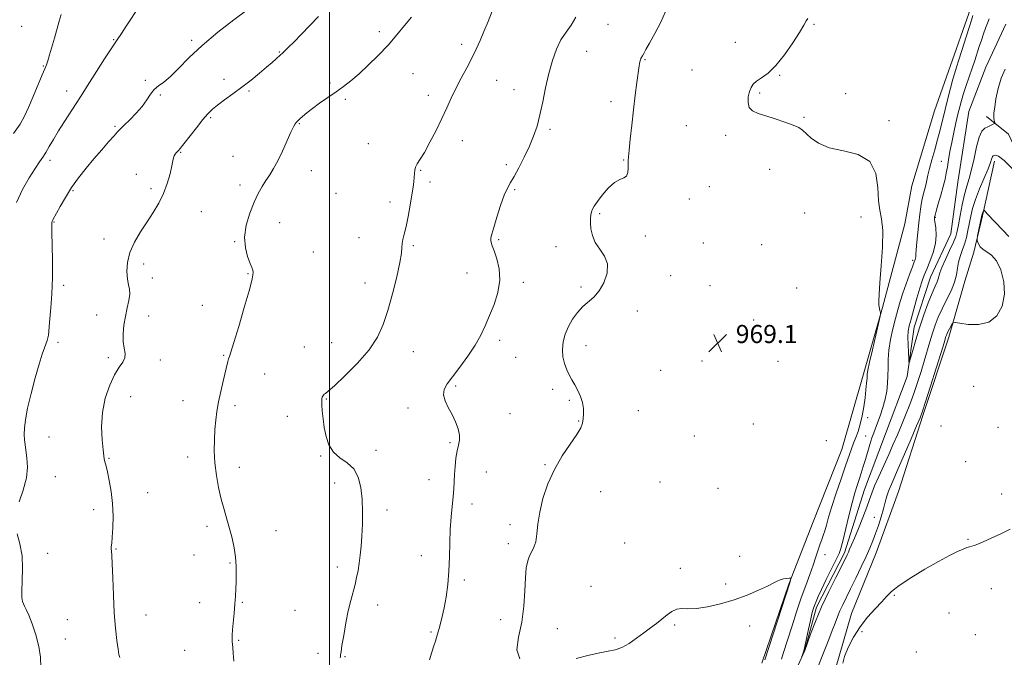
# Model space of a CAD drawing. Extents: x 2059800 to 2062700, y 344800 to 347700.
# Drawn here: x 2060363 to 2060798, y 346167 to 346449 of the extents above; entities that cross this region are included whole.
import ezdxf

# ---------------------------------------------------------------- set-up
doc = ezdxf.new("R2010")
doc.units = 0
doc.header["$MEASUREMENT"] = 0
doc.linetypes.add('rvrstm', pattern=[117.1, 50, -3.9, 0.5, -3.9, 0.5, -3.9, 0.5, -3.9, 50])
for name, color, linetype, lineweight in [('32000', 7, 'Continuous', 0), ('DTM HARD BREAKLINE', 7, 'Continuous', 0), ('DTM SPOT ELEVATION', 2, 'Continuous', 13), ('INDEX CONTOUR', 41, 'Continuous', 13), ('INTERMEDIATE CONTOUR', 44, 'Continuous', 0), ('SPOT ELEVATION', 7, 'Continuous', 0), ('STREAM - RIVER SINGLE LINE', 142, 'rvrstm', 0)]:
    doc.layers.add(name, color=color, linetype=linetype, lineweight=lineweight)
doc.styles.add('Style-ITALICS', font='ITALICS.shx')

# ---------------------------------------------------------------- blocks, each defined once
blk = doc.blocks.new('SPOT')
at = {"layer": 'SPOT ELEVATION'}
for p, q in [((-3.91, -3.91), (3.82, 3.81)), ((-1.65, 3.77), (1.72, -3.93))]:
    blk.add_line(p, q, dxfattribs=at)

msp = doc.modelspace()

# ---------------------------------------------------------------- linework, layer by layer
at = {"layer": '32000', "flags": 128}
msp.add_lwpolyline([(2060500, 345000), (2060500, 347500)], dxfattribs=at)
at = {"layer": 'DTM HARD BREAKLINE'}
for points in [[(2060691.1, 346164.53, 970.24), (2060702.96, 346199.34, 970.07), (2060713.77, 346226.94, 969.38), (2060726.47, 346258.96, 969.05), (2060735.85, 346291.85, 968.4), (2060744.42, 346321.78, 967.96), (2060754.21, 346358.75, 967.84), (2060757.33, 346375.45, 967.54), (2060767.3, 346408.59, 967.46), (2060774.41, 346428.71, 966.84), (2060782.49, 346451.64, 966.61), (2060785.96, 346472.05, 965.37), (2060786.38, 346482.19, 965.37), (2060794.45, 346502.47, 966.42), (2060807.43, 346526.3, 966.02)], [(2061148.69, 346271.07, 991.03), (2061119.13, 346274.07, 985.22), (2061088.07, 346274.28, 981.6), (2061053.7, 346273.77, 978.31), (2061018.42, 346276.82, 975.2), (2060991.07, 346276.01, 973.26), (2060961.1, 346277.45, 972), (2060928.46, 346279.03, 970.44), (2060904.68, 346283.17, 969.52), (2060879.73, 346293.15, 968.57), (2060855.16, 346306.94, 967.81), (2060835.79, 346325.61, 967.75), (2060825.85, 346342.55, 966.83), (2060812.98, 346370.57, 966.03), (2060800.02, 346398.4, 965.11), (2060790.34, 346406.17, 963.3)], [(2060793.84, 346386.37, 966.37), (2060788.62, 346362.29, 968.19), (2060784.74, 346346.16, 967.9), (2060780.81, 346333.29, 966.8), (2060773.75, 346308.57, 968.44), (2060762.23, 346274.02, 968.23), (2060751.47, 346240.37, 969.32), (2060741.64, 346213.27, 968.84), (2060730.71, 346186.38, 969.27), (2060723.6, 346161.96, 969.88), (2060713.28, 346144.6, 969.67), (2060708.02, 346121.37, 970.38), (2060699.54, 346095.28, 970.66), (2060687.97, 346063.23, 971.42), (2060677.52, 346027.58, 971.58), (2060665.59, 345989.1, 972.22), (2060659.63, 345963.6, 972.54), (2060646.92, 345943.59, 972.58), (2060638.47, 345906.63, 972.97), (2060630.03, 345880.64, 972.96), (2060617.11, 345859.77, 973.18), (2060608.43, 345842.07, 972.9), (2060604.95, 345827.08, 972.17)]]:
    msp.add_polyline3d(points, dxfattribs=at)
at = {"layer": 'DTM SPOT ELEVATION'}
for p in [(2060364.03, 346445.96, 985.6), (2060623.1, 346446.84, 971.3), (2060714.1, 346446.93, 967.9), (2060522.07, 346443.63, 976.4), (2060404.71, 346440.15, 982.1), (2060439.15, 346439.81, 980.3), (2060558.39, 346438.09, 974.4), (2060679.34, 346438.93, 968.7), (2060477.93, 346434.72, 978.1), (2060613.66, 346435, 971.1), (2060373.63, 346428.43, 984.1), (2060639.42, 346431.33, 969.9), (2060536.87, 346425.05, 975.1), (2060660.24, 346426.75, 969.1), (2060698.97, 346424.31, 967.9), (2060418.68, 346422.13, 980.1), (2060453.44, 346422.57, 978.5), (2060500.21, 346421.01, 976.2), (2060573.95, 346422.15, 973.2), (2060383.9, 346417.36, 982.6), (2060425.23, 346415.66, 979.9), (2060464.53, 346417.36, 977.8), (2060543.66, 346415.5, 974.5), (2060581.55, 346417.96, 972.8), (2060690.05, 346416.52, 967.8), (2060728.1, 346416.27, 967.4), (2060507.04, 346413.76, 975.8), (2060624.39, 346412.65, 970.5), (2060405.22, 346401.79, 980.2), (2060447.47, 346405.66, 977.8), (2060486.68, 346403.02, 975.9), (2060657.66, 346402.06, 968.8), (2060709.69, 346405.75, 967.9), (2060747.27, 346404.26, 967.9), (2060597.39, 346400.53, 971.7), (2060675.05, 346397.8, 968.3), (2060517.18, 346394.19, 974.7), (2060558.78, 346395.51, 973.4), (2060434.32, 346390.37, 977.9), (2060376.6, 346386.8, 981.6), (2060457.38, 346388.48, 976.9), (2060578.2, 346384.81, 972.4), (2060630.04, 346386.92, 970.1), (2060770.36, 346386.34, 964.8), (2060414.67, 346380.61, 978.5), (2060491.99, 346382.15, 975.3), (2060540.36, 346382.36, 973.9), (2060694.56, 346382.81, 968.5), (2060460.53, 346375.94, 976.4), (2060544.48, 346377.19, 973.7), (2060386.7, 346373.42, 979.8), (2060421.18, 346374.29, 978.3), (2060502.95, 346372.18, 975.1), (2060581.79, 346373.81, 971.8), (2060667.87, 346375.18, 968.4), (2060526.75, 346368.41, 974.4), (2060659.09, 346369.68, 968.4), (2060443.41, 346364.13, 977.2), (2060619.36, 346363.15, 969.8), (2060709.93, 346363.56, 968.6), (2060378.29, 346359.55, 979.9), (2060477.95, 346359.15, 975.3), (2060734.88, 346361.71, 968.2), (2060767.67, 346361.63, 963.9), (2060400.41, 346352.02, 978.5), (2060458.11, 346350.86, 976.1), (2060513.08, 346352.64, 974.7), (2060574.85, 346351.64, 971.8), (2060639.56, 346353.35, 969.7), (2060665.24, 346350.21, 968.5), (2060691.02, 346349.52, 968.9), (2060492.95, 346346.19, 974.9), (2060537.05, 346349.01, 973.8), (2060600.11, 346348.66, 970.7), (2060417.93, 346340.93, 977.6), (2060757.7, 346342.6, 966.3), (2060463.99, 346336.7, 976.1), (2060560.76, 346336.89, 972.8), (2060421.7, 346334.68, 977.6), (2060515.7, 346332.5, 974.7), (2060585.67, 346332.83, 971.6), (2060650.71, 346335.71, 968.5), (2060382.59, 346331.51, 979.6), (2060611.18, 346330.77, 970.3), (2060668.13, 346331.3, 969.2), (2060706.41, 346330.26, 968.8), (2060443.8, 346322.68, 976.6), (2060636.1, 346320.18, 969.4), (2060397.15, 346318.34, 978.7), (2060420.08, 346317.88, 977.4), (2060687.47, 346316.23, 968.9), (2060380.13, 346306.36, 979.6), (2060501.06, 346306.15, 974.9), (2060575.15, 346307.25, 971.6), (2060488.89, 346304.29, 974.9), (2060537.09, 346302.12, 973.2), (2060613.44, 346304.9, 969.3), (2060402.35, 346299.53, 978.3), (2060425.34, 346298.45, 977.5), (2060453.26, 346300.62, 976.1), (2060582.31, 346299.7, 971.2), (2060664.67, 346298.09, 969.2), (2060698.15, 346297.84, 968.9), (2060646.34, 346293.89, 969.5), (2060471.4, 346292.34, 975.3), (2060555.74, 346287.01, 971.8), (2060598.57, 346285.54, 970.5), (2060784.7, 346286.87, 968.8), (2060412.2, 346282.33, 977.3), (2060435.25, 346280.58, 976.6), (2060498.64, 346281.29, 973.9), (2060606.02, 346280.6, 970.3), (2060458.27, 346278.28, 975.7), (2060534.65, 346277.34, 972.4), (2060636.46, 346276.16, 968.9), (2060481.33, 346273.56, 974.7), (2060579.77, 346274.71, 971.2), (2060610.06, 346271.52, 970.1), (2060737.88, 346272.97, 967.6), (2060687.37, 346270.14, 969.1), (2060770.24, 346269.33, 969.5), (2060795.4, 346268.68, 969.2), (2060376.03, 346264.49, 979.1), (2060661.21, 346264.89, 969.4), (2060719.59, 346262.86, 969.4), (2060737.01, 346264.86, 966.8), (2060520.55, 346258.49, 973.5), (2060553.23, 346261.92, 972.2), (2060402.55, 346254.96, 977.9), (2060437.33, 346255.62, 976.4), (2060496.19, 346256.12, 974.1), (2060460.17, 346250.99, 975.6), (2060595.2, 346252.21, 970.1), (2060781.07, 346253.55, 969.3), (2060378.83, 346246.9, 979.1), (2060543.96, 346245.55, 972.7), (2060569.33, 346249.01, 971.1), (2060502.37, 346244.14, 974.6), (2060646.14, 346244.61, 969.6), (2060671.74, 346241.75, 969.4), (2060419.63, 346239.87, 977.2), (2060619.89, 346240.22, 969.3), (2060797.05, 346239.25, 969.6), (2060395.79, 346232.36, 978.5), (2060525.42, 346232.12, 973.5), (2060563.04, 346234.77, 971.5), (2060740.81, 346228.99, 967.1), (2060445.96, 346224.89, 976.3), (2060579.83, 346225.69, 970.3), (2060476.38, 346223.02, 975.4), (2060782.18, 346219.19, 969.9), (2060405.63, 346214.93, 977.9), (2060578.98, 346217.25, 970.2), (2060630.43, 346217.53, 969.5), (2060375.55, 346213.04, 979.2), (2060440.18, 346212.33, 976.6), (2060540.65, 346212, 972.6), (2060681.21, 346211.68, 969.7), (2060718.99, 346212.43, 967.1), (2060456.1, 346208.79, 976.1), (2060503.45, 346206.94, 974.5), (2060655.11, 346206.41, 969.8), (2060559.66, 346201.25, 971.7), (2060615.62, 346198.46, 969.4), (2060675.04, 346199.44, 969.8), (2060792.53, 346197.42, 970.6), (2060749.57, 346194.47, 970.2), (2060442.7, 346191.18, 976.5), (2060461.52, 346191.42, 975.9), (2060521.25, 346190.22, 973.4), (2060418.94, 346185.74, 977.1), (2060484.81, 346187.86, 975.1), (2060773.78, 346186.62, 970.8), (2060384.14, 346183.65, 979.3), (2060575.61, 346183.73, 970.3), (2060600.73, 346179.71, 969.6), (2060652.51, 346181.38, 970.1), (2060685.65, 346180.93, 970.3), (2060544.82, 346178.25, 972.2), (2060626.12, 346175.57, 969.9), (2060735.35, 346178.33, 970.4), (2060785.38, 346176.99, 970.9), (2060383.32, 346175.11, 979.6), (2060459.87, 346174.6, 975.9), (2060436.06, 346170.19, 976.7), (2060494.93, 346168.74, 974.5), (2060506.84, 346167.39, 973.9), (2060759.37, 346169.36, 970.3)]:
    msp.add_point(p, dxfattribs=at)
at = {"layer": 'INDEX CONTOUR'}
for points in [[(2060362.942, 346235.857, 980), (2060364.727, 346240.992, 980), (2060366.083, 346246.351, 980), (2060366.549, 346251.176, 980), (2060366.35, 346255.267, 980), (2060365.8831, 346258.565, 980), (2060365.483, 346261.099, 980), (2060365.229, 346263.256, 980), (2060365.136, 346265.512, 980), (2060365.246, 346268.3259, 980), (2060365.699, 346272.084, 980), (2060366.658, 346277.151, 980), (2060368.199, 346283.629, 980), (2060370.029, 346290.545, 980), (2060371.764, 346296.659, 980), (2060373.103, 346301.028, 980), (2060374.065, 346303.888, 980), (2060375.2501, 346307.157, 980), (2060375.601, 346308.333, 980), (2060375.834, 346309.531, 980), (2060375.989, 346311.026, 980), (2060376.149, 346313.243, 980), (2060376.413, 346316.644, 980), (2060376.832, 346321.552, 980), (2060377.281, 346327.731, 980), (2060377.591, 346334.805, 980), (2060377.643, 346342.288, 980), (2060377.529, 346349.261, 980), (2060377.391, 346354.697, 980), (2060377.345, 346357.88, 980), (2060377.398, 346359.343, 980), (2060377.529, 346359.932, 980), (2060377.758, 346360.4319, 980), (2060380.999, 346366.352, 980), (2060383.304, 346370.348, 980), (2060386.077, 346374.731, 980), (2060389.186, 346379.081, 980), (2060392.517, 346383.316, 980), (2060395.958, 346387.437, 980), (2060399.361, 346391.39, 980), (2060402.432, 346394.891, 980), (2060404.84, 346397.599, 980), (2060406.42, 346399.348, 980), (2060407.686, 346400.666, 980), (2060409.316, 346402.254, 980), (2060411.772, 346404.6269, 980), (2060414.649, 346407.56, 980), (2060417.324, 346410.64, 980), (2060419.3461, 346413.507, 980), (2060420.943, 346416.011, 980), (2060422.515, 346418.052, 980), (2060424.41, 346419.656, 980), (2060426.779, 346421.346, 980), (2060429.721, 346423.77, 980), (2060433.365, 346427.416, 980), (2060437.947, 346432.132, 980), (2060443.733, 346437.605, 980), (2060450.708, 346443.44, 980), (2060457.749, 346448.898, 980), (2060463.456, 346453.156, 980)], [(2060584.094, 346166.376, 970), (2060582.781, 346170.325, 970), (2060583.605, 346175.949, 970), (2060585.06, 346182.613, 970), (2060585.95, 346189.671, 970), (2060586.3311, 346196.446, 970), (2060586.573, 346202.251, 970), (2060586.9789, 346206.582, 970), (2060587.6, 346209.67, 970), (2060588.425, 346211.927, 970), (2060589.409, 346213.779, 970), (2060590.389, 346215.699, 970), (2060591.171, 346218.176, 970), (2060591.654, 346221.599, 970), (2060592.11, 346225.985, 970), (2060592.906, 346231.253, 970), (2060594.348, 346237.27, 970), (2060596.504, 346243.682, 970), (2060599.38, 346250.084, 970), (2060602.87, 346256.08, 970), (2060606.401, 346261.33, 970), (2060609.284, 346265.508, 970), (2060611.014, 346268.44, 970), (2060611.828, 346270.566, 970), (2060612.145, 346272.48, 970), (2060612.292, 346274.6599, 970), (2060612.218, 346277.114, 970), (2060611.78, 346279.732, 970), (2060610.889, 346282.405, 970), (2060609.69, 346285.021, 970), (2060608.382, 346287.469, 970), (2060607.131, 346289.693, 970), (2060605.965, 346291.866, 970), (2060604.88, 346294.217, 970), (2060603.904, 346296.92, 970), (2060603.194, 346299.932, 970), (2060602.94, 346303.157, 970), (2060603.288, 346306.5031, 970), (2060604.209, 346309.895, 970), (2060605.6299, 346313.266, 970), (2060607.473, 346316.53, 970), (2060609.629, 346319.536, 970), (2060611.984, 346322.113, 970), (2060616.862, 346326.319, 970), (2060619.196, 346329.005, 970), (2060621.268, 346332.662, 970), (2060622.649, 346336.855, 970), (2060622.842, 346340.946, 970), (2060621.578, 346344.453, 970), (2060619.497, 346347.523, 970), (2060617.467, 346350.464, 970), (2060616.171, 346353.487, 970), (2060615.544, 346356.427, 970), (2060615.337, 346359.022, 970), (2060615.337, 346361.081, 970), (2060615.484, 346362.684, 970), (2060615.7571, 346363.98, 970), (2060616.179, 346365.158, 970), (2060616.966, 346366.566, 970), (2060618.379, 346368.592, 970), (2060620.5649, 346371.426, 970), (2060623.213, 346374.4701, 970), (2060625.898, 346376.933, 970), (2060628.247, 346378.277, 970), (2060630.092, 346378.995, 970), (2060631.318, 346379.835, 970), (2060631.877, 346381.342, 970), (2060631.9851, 346383.238, 970), (2060631.93, 346385.039, 970), (2060631.951, 346386.494, 970), (2060632.111, 346388.278, 970), (2060632.43, 346391.297, 970), (2060632.918, 346396.169, 970), (2060633.551, 346402.367, 970), (2060634.297, 346409.074, 970), (2060635.11, 346415.531, 970), (2060635.889, 346421.2191, 970), (2060636.921, 346428.587, 970), (2060637.17, 346430.2729, 970), (2060637.377, 346431.2, 970), (2060637.635, 346431.793, 970), (2060638.369, 346432.944, 970), (2060638.899, 346433.954, 970), (2060639.803, 346435.712, 970), (2060641.377, 346438.629, 970), (2060643.75, 346442.899, 970), (2060646.374, 346447.851, 970), (2060648.5319, 346452.596, 970)], [(2060800.73, 346223.723, 970), (2060796.61, 346221.698, 970), (2060792.459, 346219.73, 970), (2060788.922, 346218.118, 970), (2060786.473, 346217.078, 970), (2060784.901, 346216.495, 970), (2060783.819, 346216.171, 970), (2060782.856, 346215.912, 970), (2060781.685, 346215.541, 970), (2060779.993, 346214.886, 970), (2060777.483, 346213.772, 970), (2060773.935, 346212.016, 970), (2060769.1481, 346209.434, 970), (2060763.158, 346205.986, 970), (2060756.948, 346202.205, 970), (2060751.74, 346198.77, 970), (2060748.374, 346196.145, 970), (2060746.161, 346193.941, 970), (2060744.028, 346191.556, 970), (2060741.1651, 346188.508, 970), (2060737.806, 346184.794, 970), (2060734.443, 346180.531, 970), (2060731.508, 346175.904, 970), (2060729.19, 346171.37, 970), (2060727.615, 346167.455, 970), (2060726.817, 346164.483, 970)], [(2060372.48, 346162.75, 980), (2060372.341, 346167.172, 980), (2060371.639, 346171.873, 980), (2060370.294, 346176.933, 980), (2060368.6379, 346181.79, 980), (2060367.103, 346185.723, 980), (2060366.021, 346188.23, 980), (2060365.317, 346189.681, 980), (2060364.815, 346190.664, 980), (2060364.387, 346191.757, 980), (2060364.091, 346193.501, 980), (2060364.036, 346196.427, 980), (2060364.248, 346200.856, 980), (2060364.423, 346206.267, 980), (2060364.177, 346211.927, 980), (2060363.269, 346217.174, 980), (2060362.026, 346221.615, 980)], [(2060692.415, 346165.919, 970), (2060703.427, 346199.986, 970), (2060703.937, 346201.725, 970), (2060703.989, 346202.014, 970), (2060703.795, 346202.102, 970), (2060703.188, 346202.062, 970), (2060702.0751, 346201.951, 970), (2060700.653, 346201.736, 970), (2060699.193, 346201.367, 970), (2060697.825, 346200.783, 970), (2060696.118, 346199.876, 970), (2060693.503, 346198.529, 970), (2060689.567, 346196.691, 970), (2060684.541, 346194.581, 970), (2060678.813, 346192.485, 970), (2060672.801, 346190.667, 970), (2060667.047, 346189.306, 970), (2060662.1231, 346188.56, 970), (2060658.432, 346188.467, 970), (2060655.694, 346188.586, 970), (2060653.461, 346188.352, 970), (2060651.345, 346187.353, 970), (2060649.2, 346185.765, 970), (2060646.942, 346183.913, 970), (2060644.494, 346182.046, 970), (2060641.815, 346180.098, 970), (2060638.874, 346177.929, 970), (2060635.679, 346175.494, 970), (2060632.395, 346173.141, 970), (2060629.227, 346171.315, 970), (2060626.268, 346170.301, 970), (2060623.164, 346169.731, 970), (2060619.448, 346169.0751, 970), (2060614.7451, 346167.95, 970), (2060609.039, 346166.552, 970)]]:
    msp.add_polyline3d(points, dxfattribs=at)
at = {"layer": 'INTERMEDIATE CONTOUR'}
for points in [[(2060361.783, 346368.175, 982), (2060364.413, 346373.943, 982), (2060367.332, 346379.1, 982), (2060369.968, 346383.222, 982), (2060371.904, 346386.073, 982), (2060373.349, 346388.172, 982), (2060374.668, 346390.226, 982), (2060376.18, 346392.819, 982), (2060378.0181, 346396.026, 982), (2060380.27, 346399.799, 982), (2060382.938, 346404.01, 982), (2060388.115, 346411.9, 982), (2060389.968, 346414.779, 982), (2060393.938, 346421.123, 982), (2060397.076, 346426.096, 982), (2060400.611, 346431.637, 982), (2060403.8139, 346436.569, 982), (2060406.178, 346440.089, 982), (2060408.104, 346442.891, 982), (2060410.217, 346446.044, 982), (2060416.192, 346455.272, 982)], [(2060360.369, 346398.638, 984), (2060363.289, 346402.8, 984), (2060365.275, 346406.239, 984), (2060367.049, 346410.063, 984), (2060369.143, 346414.996, 984), (2060373.121, 346424.602, 984), (2060374.265, 346427.282, 984), (2060374.965, 346428.975, 984), (2060375.571, 346430.753, 984), (2060376.365, 346433.448, 984), (2060378.447, 346440.793, 984), (2060380.624, 346448.28, 984), (2060381.429, 346451.233, 984)], [(2060407.337, 346166.9549, 978), (2060407.014, 346168.251, 978), (2060406.589, 346170.596, 978), (2060406.048, 346174.493, 978), (2060405.468, 346179.918, 978), (2060404.951, 346186.718, 978), (2060404.573, 346194.54, 978), (2060404.299, 346202.223, 978), (2060404.067, 346208.409, 978), (2060403.836, 346212.128, 978), (2060403.646, 346213.977, 978), (2060403.558, 346214.945, 978), (2060403.614, 346215.938, 978), (2060403.789, 346217.533, 978), (2060404.039, 346220.229, 978), (2060404.3, 346224.34, 978), (2060404.416, 346229.46, 978), (2060404.208, 346235.004, 978), (2060403.575, 346240.412, 978), (2060402.707, 346245.235, 978), (2060401.871, 346249.052, 978), (2060401.2761, 346251.58, 978), (2060400.676, 346254.017, 978), (2060400.514, 346254.809, 978), (2060400.324, 346256.153, 978), (2060400.011, 346258.783, 978), (2060399.565, 346263.194, 978), (2060399.32, 346268.926, 978), (2060399.697, 346275.282, 978), (2060400.978, 346281.598, 978), (2060402.898, 346287.338, 978), (2060405.054, 346292, 978), (2060407.068, 346295.264, 978), (2060408.66, 346297.539, 978), (2060409.575, 346299.419, 978), (2060409.678, 346301.423, 978), (2060409.307, 346303.776, 978), (2060408.918, 346306.634, 978), (2060408.88, 346310.077, 978), (2060409.21, 346313.891, 978), (2060409.837, 346317.7921, 978), (2060410.655, 346321.511, 978), (2060411.413, 346324.849, 978), (2060411.827, 346327.627, 978), (2060411.7059, 346329.791, 978), (2060411.245, 346331.8009, 978), (2060410.735, 346334.243, 978), (2060410.465, 346337.555, 978), (2060410.721, 346341.5829, 978), (2060411.7889, 346346.0241, 978), (2060413.832, 346350.603, 978), (2060416.525, 346355.159, 978), (2060419.422, 346359.558, 978), (2060422.142, 346363.727, 978), (2060424.563, 346367.824, 978), (2060426.632, 346372.07, 978), (2060428.303, 346376.549, 978), (2060429.562, 346380.813, 978), (2060430.4049, 346384.277, 978), (2060430.864, 346386.532, 978), (2060431.1169, 346387.855, 978), (2060431.378, 346388.698, 978), (2060431.806, 346389.429, 978), (2060432.338, 346390.09, 978), (2060433.332, 346391.143, 978), (2060434.115, 346392.072, 978), (2060435.645, 346394.003, 978), (2060441.211, 346401.159, 978), (2060444.075, 346404.763, 978), (2060446.3, 346407.385, 978), (2060448.267, 346409.351, 978), (2060450.569, 346411.238, 978), (2060453.65, 346413.509, 978), (2060457.347, 346416.176, 978), (2060461.347, 346419.137, 978), (2060465.347, 346422.26, 978), (2060469.071, 346425.2989, 978), (2060472.257, 346427.977, 978), (2060474.702, 346430.076, 978), (2060476.46, 346431.616, 978), (2060478.425, 346433.38, 978), (2060479.1429, 346434.054, 978), (2060480.194, 346435.072, 978), (2060481.907, 346436.751, 978), (2060484.346, 346439.1901, 978), (2060487.508, 346442.434, 978), (2060495.167, 346450.436, 978)], [(2060457.719, 346165.391, 976), (2060457.527, 346168.94, 976), (2060457.329, 346171.361, 976), (2060457.022, 346174.072, 976), (2060456.978, 346175.2269, 976), (2060457.037, 346176.788, 976), (2060457.218, 346179.147, 976), (2060457.886, 346186.513, 976), (2060458.225, 346190.498, 976), (2060458.477, 346194.039, 976), (2060458.65, 346197.262, 976), (2060458.77, 346200.437, 976), (2060458.842, 346203.793, 976), (2060458.781, 346207.397, 976), (2060458.483, 346211.277, 976), (2060457.872, 346215.429, 976), (2060456.99, 346219.721, 976), (2060455.908, 346223.994, 976), (2060454.698, 346228.156, 976), (2060453.4301, 346232.397, 976), (2060452.175, 346236.979, 976), (2060451.011, 346242.074, 976), (2060450.045, 346247.498, 976), (2060449.391, 346252.977, 976), (2060449.126, 346258.266, 976), (2060449.175, 346263.232, 976), (2060449.422, 346267.771, 976), (2060449.783, 346271.859, 976), (2060450.297, 346275.797, 976), (2060451.032, 346279.965, 976), (2060452.013, 346284.578, 976), (2060453.08, 346289.175, 976), (2060455.156, 346297.839, 976), (2060455.475, 346299.05, 976), (2060455.8019, 346300.069, 976), (2060456.444, 346302.026, 976), (2060457.752, 346306.215, 976), (2060459.9, 346313.3349, 976), (2060462.374, 346321.71, 976), (2060464.482, 346329.069, 976), (2060465.703, 346333.693, 976), (2060466.182, 346336.071, 976), (2060466.236, 346337.245, 976), (2060466.103, 346338.154, 976), (2060465.73, 346339.338, 976), (2060464.989, 346341.2349, 976), (2060463.869, 346344.183, 976), (2060462.841, 346348.104, 976), (2060462.493, 346352.8211, 976), (2060463.238, 346358.091, 976), (2060464.7859, 346363.417, 976), (2060466.67, 346368.239, 976), (2060468.507, 346372.139, 976), (2060470.25, 346375.27, 976), (2060471.932, 346377.924, 976), (2060473.597, 346380.419, 976), (2060475.321, 346383.159, 976), (2060477.185, 346386.574, 976), (2060479.217, 346390.869, 976), (2060482.894, 346399.16, 976), (2060484.078, 346401.58, 976), (2060484.8449, 346402.874, 976), (2060485.348, 346403.521, 976), (2060485.747, 346403.952, 976), (2060486.225, 346404.414, 976), (2060486.972, 346405.1061, 976), (2060488.169, 346406.194, 976), (2060489.951, 346407.71, 976), (2060492.445, 346409.652, 976), (2060495.682, 346411.982, 976), (2060502.957, 346417.046, 976), (2060506.273, 346419.444, 976), (2060509.521, 346421.9821, 976), (2060513.075, 346425.027, 976), (2060517.184, 346428.831, 976), (2060521.584, 346433.177, 976), (2060525.883, 346437.735, 976), (2060529.76, 346442.201, 976), (2060533.188, 346446.375, 976), (2060536.214, 346450.082, 976)], [(2060504.816, 346166.785, 974), (2060504.856, 346167.479, 974), (2060504.925, 346168.185, 974), (2060505.114, 346169.526, 974), (2060505.543, 346172.231, 974), (2060506.291, 346176.725, 974), (2060507.269, 346182.229, 974), (2060508.35, 346187.664, 974), (2060509.419, 346192.188, 974), (2060511.299, 346199.17, 974), (2060512.032, 346202.2809, 974), (2060512.639, 346205.403, 974), (2060513.156, 346208.659, 974), (2060513.609, 346212.181, 974), (2060513.999, 346216.127, 974), (2060514.32, 346220.663, 974), (2060514.551, 346225.861, 974), (2060514.613, 346231.426, 974), (2060514.415, 346236.972, 974), (2060513.843, 346242.136, 974), (2060512.689, 346246.664, 974), (2060510.723, 346250.328, 974), (2060507.868, 346253.045, 974), (2060504.659, 346255.316, 974), (2060501.784, 346257.789, 974), (2060499.771, 346260.952, 974), (2060498.51, 346264.6611, 974), (2060497.731, 346268.61, 974), (2060497.203, 346272.489, 974), (2060496.858, 346275.96, 974), (2060496.669, 346278.68, 974), (2060496.611, 346280.42, 974), (2060496.666, 346281.421, 974), (2060496.82, 346282.038, 974), (2060497.057, 346282.563, 974), (2060497.358, 346283.019, 974), (2060497.706, 346283.369, 974), (2060498.207, 346283.71, 974), (2060499.4669, 346284.696, 974), (2060502.221, 346287.118, 974), (2060506.859, 346291.477, 974), (2060512.399, 346297.1, 974), (2060517.517, 346303.027, 974), (2060521.2151, 346308.571, 974), (2060523.789, 346314.145, 974), (2060525.861, 346320.441, 974), (2060527.899, 346327.817, 974), (2060529.749, 346335.2999, 974), (2060531.105, 346341.584, 974), (2060531.771, 346345.7269, 974), (2060531.995, 346348.244, 974), (2060532.136, 346350.014, 974), (2060532.485, 346351.838, 974), (2060533.0689, 346354.204, 974), (2060533.845, 346357.525, 974), (2060534.757, 346361.994, 974), (2060535.678, 346366.936, 974), (2060536.463, 346371.459, 974), (2060537.004, 346374.88, 974), (2060537.324, 346377.357, 974), (2060537.483, 346379.258, 974), (2060537.556, 346380.899, 974), (2060537.694, 346382.393, 974), (2060538.066, 346383.801, 974), (2060538.829, 346385.265, 974), (2060540.088, 346387.249, 974), (2060541.939, 346390.298, 974), (2060544.393, 346394.733, 974), (2060547.124, 346399.986, 974), (2060549.725, 346405.266, 974), (2060551.907, 346409.974, 974), (2060553.86, 346414.286, 974), (2060555.892, 346418.57, 974), (2060558.214, 346423.087, 974), (2060560.654, 346427.656, 974), (2060562.94, 346431.991, 974), (2060564.8801, 346435.913, 974), (2060566.599, 346439.692, 974), (2060568.298, 346443.708, 974), (2060570.112, 346448.177, 974), (2060571.906, 346452.655, 974)], [(2060544.148, 346165.979, 972), (2060545.273, 346169.383, 972), (2060546.164, 346172.118, 972), (2060546.825, 346174.221, 972), (2060547.3, 346175.817, 972), (2060547.977, 346178.299, 972), (2060548.4191, 346179.858, 972), (2060549.065, 346182.061, 972), (2060549.865, 346185.046, 972), (2060550.735, 346188.91, 972), (2060551.587, 346193.691, 972), (2060552.317, 346199.202, 972), (2060552.819, 346205.201, 972), (2060553.037, 346211.442, 972), (2060553.13, 346217.67, 972), (2060553.311, 346223.629, 972), (2060553.724, 346229.089, 972), (2060554.714, 346238.088, 972), (2060554.975, 346241.544, 972), (2060555.247, 346247.848, 972), (2060555.489, 346251.419, 972), (2060555.862, 346255.057, 972), (2060556.371, 346258.305, 972), (2060556.974, 346260.864, 972), (2060557.435, 346263.047, 972), (2060557.466, 346265.3251, 972), (2060556.859, 346268.054, 972), (2060555.711, 346271.135, 972), (2060554.198, 346274.354, 972), (2060552.538, 346277.515, 972), (2060551.125, 346280.481, 972), (2060550.4, 346283.1299, 972), (2060550.717, 346285.457, 972), (2060552.088, 346287.914, 972), (2060554.441, 346291.071, 972), (2060557.618, 346295.2971, 972), (2060561.112, 346300.16, 972), (2060564.328, 346305.0281, 972), (2060566.835, 346309.446, 972), (2060568.845, 346313.665, 972), (2060570.736, 346318.112, 972), (2060572.728, 346323.09, 972), (2060574.433, 346328.409, 972), (2060575.309, 346333.759, 972), (2060575.006, 346338.82, 972), (2060573.9499, 346343.255, 972), (2060572.761, 346346.7201, 972), (2060571.937, 346349.004, 972), (2060571.494, 346350.421, 972), (2060571.328, 346351.421, 972), (2060571.375, 346352.478, 972), (2060571.746, 346354.1809, 972), (2060572.591, 346357.143, 972), (2060573.979, 346361.673, 972), (2060575.656, 346366.842, 972), (2060577.283, 346371.412, 972), (2060578.637, 346374.534, 972), (2060579.95, 346376.913, 972), (2060581.567, 346379.644, 972), (2060583.71, 346383.528, 972), (2060586.114, 346388.196, 972), (2060588.388, 346392.989, 972), (2060590.235, 346397.442, 972), (2060591.724, 346401.878, 972), (2060593.018, 346406.818, 972), (2060594.261, 346412.605, 972), (2060595.543, 346418.884, 972), (2060596.933, 346425.123, 972), (2060598.499, 346430.858, 972), (2060600.283, 346435.887, 972), (2060602.322, 346440.073, 972), (2060604.598, 346443.422, 972), (2060606.887, 346446.512, 972), (2060608.915, 346450.062, 972)], [(2060699.684, 346166.257, 968), (2060700.462, 346168.738, 968), (2060704.402, 346181.021, 968), (2060706.4199, 346187.199, 968), (2060708.503, 346193.36, 968), (2060710.454, 346198.836, 968), (2060712.201, 346203.598, 968), (2060713.701, 346207.772, 968), (2060714.931, 346211.454, 968), (2060715.936, 346214.609, 968), (2060716.776, 346217.174, 968), (2060717.51, 346219.166, 968), (2060718.187, 346220.933, 968), (2060718.85, 346222.9049, 968), (2060719.571, 346225.4881, 968), (2060720.534, 346228.989, 968), (2060721.949, 346233.69, 968), (2060723.919, 346239.649, 968), (2060726.1149, 346246.023, 968), (2060728.103, 346251.746, 968), (2060730.63, 346259.155, 968), (2060731.559, 346261.714, 968), (2060732.546, 346264.2141, 968), (2060733.564, 346266.933, 968), (2060734.531, 346270.091, 968), (2060735.376, 346273.808, 968), (2060736.083, 346277.817, 968), (2060736.651, 346281.755, 968), (2060737.079, 346285.293, 968), (2060737.377, 346288.257, 968), (2060737.558, 346290.51, 968), (2060737.676, 346292.131, 968), (2060737.9499, 346294.068, 968), (2060738.642, 346297.486, 968), (2060739.894, 346303.05, 968), (2060741.376, 346309.431, 968), (2060743.337, 346317.817, 968), (2060743.5531, 346319.056, 968), (2060743.469, 346319.58, 968), (2060743.254, 346320.274, 968), (2060743.009, 346321.316, 968), (2060742.818, 346322.705, 968), (2060742.761, 346324.579, 968), (2060742.891, 346327.624, 968), (2060743.258, 346332.665, 968), (2060743.845, 346340.072, 968), (2060744.373, 346348.404, 968), (2060744.4981, 346355.762, 968), (2060744.008, 346360.84, 968), (2060743.22, 346364.687, 968), (2060742.582, 346368.939, 968), (2060742.271, 346374.706, 968), (2060741.378, 346380.976, 968), (2060738.722, 346386.208, 968), (2060733.583, 346389.3089, 968), (2060727.098, 346390.974, 968), (2060720.868, 346392.347, 968), (2060716.159, 346394.293, 968), (2060712.902, 346396.567, 968), (2060709.077, 346400.156, 968), (2060707.401, 346401.288, 968), (2060704.956, 346402.386, 968), (2060701.289, 346403.699, 968), (2060696.955, 346405.112, 968), (2060692.762, 346406.419, 968), (2060689.385, 346407.507, 968), (2060686.962, 346408.642, 968), (2060685.5, 346410.185, 968), (2060684.956, 346412.359, 968), (2060685.085, 346414.8371, 968), (2060685.596, 346417.151, 968), (2060686.279, 346418.958, 968), (2060687.267, 346420.391, 968), (2060688.777, 346421.705, 968), (2060690.974, 346423.2, 968), (2060693.825, 346425.348, 968), (2060697.248, 346428.663, 968), (2060701.072, 346433.387, 968), (2060704.775, 346438.653, 968), (2060707.748, 346443.322, 968), (2060709.575, 346446.519, 968), (2060710.597, 346448.438, 968), (2060711.351, 346449.542, 968)], [(2060801.909, 346382.9081, 966), (2060798.099, 346386.641, 966), (2060795.643, 346388.56, 966), (2060794.3309, 346389.062, 966), (2060793.678, 346388.906, 966), (2060793.271, 346388.7, 966), (2060792.9871, 346388.458, 966), (2060792.777, 346388.043, 966), (2060792.551, 346387.27, 966), (2060792.067, 346385.757, 966), (2060791.04, 346383.075, 966), (2060787.2849, 346374.181, 966), (2060785.4431, 346369.442, 966), (2060784.178, 346365.437, 966), (2060783.369, 346362.026, 966), (2060782.156, 346355.724, 966), (2060781.454, 346352.61, 966), (2060780.609, 346349.64, 966), (2060779.616, 346346.89, 966), (2060778.642, 346344.283, 966), (2060777.899, 346341.707, 966), (2060777.492, 346339.043, 966), (2060777.089, 346336.14, 966), (2060776.253, 346332.843, 966), (2060774.69, 346329.072, 966), (2060772.69, 346325.053, 966), (2060770.686, 346321.091, 966), (2060769.0169, 346317.406, 966), (2060767.647, 346313.874, 966), (2060766.443, 346310.291, 966), (2060765.2851, 346306.479, 966), (2060762.826, 346298.024, 966), (2060761.415, 346293.376, 966), (2060759.865, 346288.55, 966), (2060758.19, 346283.668, 966), (2060756.41, 346278.842, 966), (2060754.579, 346274.157, 966), (2060752.762, 346269.688, 966), (2060750.989, 346265.45, 966), (2060749.165, 346261.228, 966), (2060747.161, 346256.745, 966), (2060742.725, 346247.043, 966), (2060740.899, 346242.852, 966), (2060739.655, 346239.64, 966), (2060738.663, 346236.778, 966), (2060737.455, 346233.395, 966), (2060735.717, 346228.928, 966), (2060733.735, 346224.049, 966), (2060731.949, 346219.741, 966), (2060730.692, 346216.742, 966), (2060729.872, 346214.822, 966), (2060729.293, 346213.513, 966), (2060728.73, 346212.297, 966), (2060727.8361, 346210.4861, 966), (2060723.7, 346202.397, 966), (2060720.606, 346196.157, 966), (2060717.478, 346189.403, 966), (2060714.767, 346182.879, 966), (2060712.628, 346177.227, 966), (2060709.94, 346169.662, 966), (2060708.684, 346167.2, 966), (2060708.801, 346167.495, 966), (2060709.044, 346168.147, 966), (2060709.44, 346169.469, 966), (2060710.025, 346171.837, 966), (2060710.805, 346175.42, 966), (2060711.679, 346179.561, 966), (2060712.517, 346183.395, 966), (2060713.219, 346186.2671, 966), (2060713.819, 346188.351, 966), (2060714.381, 346190.027, 966), (2060715.0051, 346191.701, 966), (2060715.9181, 346193.863, 966), (2060717.38, 346197.0259, 966), (2060719.514, 346201.433, 966), (2060721.881, 346206.231, 966), (2060723.902, 346210.299, 966), (2060725.174, 346212.936, 966), (2060725.996, 346215.14, 966), (2060726.841, 346218.331, 966), (2060729.51, 346229.61, 966), (2060730.932, 346235.387, 966), (2060732.124, 346239.741, 966), (2060733.123, 346242.967, 966), (2060734.032, 346245.695, 966), (2060734.934, 346248.46, 966), (2060735.859, 346251.401, 966), (2060736.82, 346254.56, 966), (2060738.807, 346261.191, 966), (2060739.715, 346264.051, 966), (2060740.513, 346266.303, 966), (2060742.229, 346270.731, 966), (2060743.364, 346273.847, 966), (2060744.551, 346277.467, 966), (2060745.5741, 346281.209, 966), (2060746.265, 346284.77, 966), (2060746.649, 346288.179, 966), (2060746.799, 346291.541, 966), (2060746.814, 346294.9811, 966), (2060746.883, 346298.677, 966), (2060747.223, 346302.8221, 966), (2060747.976, 346307.4989, 966), (2060749.003, 346312.3391, 966), (2060750.097, 346316.862, 966), (2060751.108, 346320.747, 966), (2060752.137, 346324.314, 966), (2060753.345, 346328.047, 966), (2060754.818, 346332.228, 966), (2060756.34, 346336.354, 966), (2060757.619, 346339.724, 966), (2060758.435, 346341.834, 966), (2060758.856, 346342.9589, 966), (2060759.024, 346343.57, 966), (2060759.072, 346344.148, 966), (2060759.111, 346345.208, 966), (2060759.246, 346347.274, 966), (2060759.549, 346350.663, 966), (2060759.974, 346354.864, 966), (2060760.439, 346359.16, 966), (2060760.886, 346362.968, 966), (2060761.335, 346366.244, 966), (2060761.823, 346369.079, 966), (2060762.374, 346371.564, 966), (2060763.475, 346375.839, 966), (2060764.467, 346380.152, 966), (2060765.203, 346383.104, 966), (2060766.2489, 346386.944, 966), (2060767.484, 346391.368, 966), (2060768.731, 346395.937, 966), (2060769.8601, 346400.327, 966), (2060772.04, 346409.214, 966), (2060773.257, 346414.064, 966), (2060774.469, 346418.754, 966), (2060775.52, 346422.676, 966), (2060776.329, 346425.499, 966), (2060777.11, 346427.993, 966), (2060778.149, 346431.202, 966), (2060782.735, 346445.558, 966), (2060783.7219, 346448.686, 966), (2060784.271, 346450.854, 966)], [(2060798.603, 346427.134, 964), (2060796.825, 346423.081, 964), (2060795.466, 346418.5179, 964), (2060794.531, 346414.02, 964), (2060793.949, 346410.261, 964), (2060793.649, 346407.733, 964), (2060793.559, 346406.195, 964), (2060793.608, 346405.2239, 964), (2060793.727, 346404.47, 964), (2060793.868, 346403.879, 964), (2060793.988, 346403.473, 964), (2060794.037, 346403.247, 964), (2060793.935, 346403.102, 964), (2060793.593, 346402.913, 964), (2060792.948, 346402.5869, 964), (2060792.033, 346402.145, 964), (2060790.906, 346401.64, 964), (2060789.631, 346401.008, 964), (2060788.304, 346399.709, 964), (2060787.028, 346397.085, 964), (2060785.878, 346392.776, 964), (2060784.816, 346387.594, 964), (2060783.779, 346382.648, 964), (2060782.718, 346378.726, 964), (2060781.642, 346375.329, 964), (2060780.578, 346371.6379, 964), (2060779.5591, 346367.119, 964), (2060778.6489, 346362.373, 964), (2060777.922, 346358.284, 964), (2060777.382, 346355.431, 964), (2060776.7589, 346353.171, 964), (2060775.7149, 346350.5509, 964), (2060774.056, 346346.929, 964), (2060772.174, 346342.901, 964), (2060770.604, 346339.369, 964), (2060769.7291, 346336.999, 964), (2060769.015, 346334.3549, 964), (2060768.474, 346333.04, 964), (2060767.589, 346331.099, 964), (2060766.3, 346328.084, 964), (2060764.594, 346323.719, 964), (2060762.664, 346318.4239, 964), (2060760.752, 346312.79, 964), (2060759.073, 346307.393, 964), (2060757.726, 346302.746, 964), (2060756.785, 346299.345, 964), (2060756.277, 346297.589, 964), (2060756.061, 346297.493, 964), (2060755.9531, 346298.976, 964), (2060755.811, 346301.827, 964), (2060755.679, 346305.327, 964), (2060755.644, 346308.63, 964), (2060755.795, 346311.175, 964), (2060756.221, 346313.548, 964), (2060757.015, 346316.622, 964), (2060758.2071, 346320.953, 964), (2060759.585, 346325.836, 964), (2060760.872, 346330.249, 964), (2060761.886, 346333.478, 964), (2060762.81, 346336.024, 964), (2060763.916, 346338.6971, 964), (2060765.36, 346342.101, 964), (2060766.818, 346346.021, 964), (2060767.849, 346350.036, 964), (2060768.146, 346353.757, 964), (2060767.936, 346356.907, 964), (2060767.3759, 346360.602, 964), (2060767.315, 346361.245, 964), (2060767.326, 346361.512, 964), (2060767.374, 346361.782, 964), (2060767.582, 346362.557, 964), (2060768.111, 346364.372, 964), (2060769.051, 346367.534, 964), (2060770.193, 346371.442, 964), (2060771.257, 346375.2679, 964), (2060772.033, 346378.401, 964), (2060772.588, 346381.1011, 964), (2060773.063, 346383.846, 964), (2060773.578, 346387.024, 964), (2060774.191, 346390.668, 964), (2060774.945, 346394.719, 964), (2060775.854, 346399.065, 964), (2060776.826, 346403.367, 964), (2060777.741, 346407.231, 964), (2060778.528, 346410.415, 964), (2060779.302, 346413.271, 964), (2060780.222, 346416.303, 964), (2060781.397, 346419.867, 964), (2060784.005, 346427.527, 964), (2060785.145, 346430.957, 964), (2060787.131, 346437.045, 964), (2060788.101, 346439.948, 964), (2060789.0571, 346442.71, 964), (2060789.964, 346445.204, 964), (2060790.788, 346447.352, 964), (2060791.492, 346449.28, 964)], [(2060800.245, 346353.066, 968), (2060797.538, 346355.943, 968), (2060790.683, 346363.148, 968), (2060789.238, 346364.703, 968), (2060789.13, 346364.693, 968), (2060789.013, 346364.468, 968), (2060788.59, 346363.509, 968), (2060788.382, 346362.994, 968), (2060788.234, 346362.53, 968), (2060788.073, 346361.804, 968), (2060786.418, 346353.436, 968), (2060786.1901, 346352.199, 968), (2060786.182, 346351.538, 968), (2060786.385, 346350.888, 968), (2060786.816, 346349.827, 968), (2060787.578, 346348.525, 968), (2060788.798, 346347.293, 968), (2060790.537, 346346.27, 968), (2060792.602, 346344.884, 968), (2060794.736, 346342.39, 968), (2060796.657, 346338.29, 968), (2060797.976, 346333.088, 968), (2060798.278, 346327.537, 968), (2060797.238, 346322.3511, 968), (2060794.88, 346318.082, 968), (2060791.316, 346315.242, 968), (2060786.807, 346314.133, 968), (2060782.209, 346314.211, 968), (2060778.53, 346314.723, 968), (2060776.483, 346315.033, 968), (2060775.624, 346314.964, 968), (2060775.2169, 346314.457, 968), (2060774.014, 346312.326, 968), (2060773.399, 346311.179, 968), (2060772.956, 346310.2669, 968), (2060772.657, 346309.54, 968), (2060772.432, 346308.88, 968), (2060771.558, 346306.022, 968), (2060770.256, 346301.826, 968), (2060768.085, 346294.896, 968), (2060765.567, 346286.899, 968), (2060763.3979, 346280.05, 968), (2060762.033, 346275.854, 968), (2060760.967, 346272.98, 968), (2060759.456, 346269.3861, 968), (2060756.996, 346263.647, 968), (2060754.046, 346256.799, 968), (2060751.307, 346250.493, 968), (2060749.32, 346245.983, 968), (2060747.993, 346242.919, 968), (2060747.072, 346240.553, 968), (2060746.325, 346238.229, 968), (2060745.602, 346235.66, 968), (2060744.768, 346232.65, 968), (2060743.73, 346229.1049, 968), (2060742.554, 346225.327, 968), (2060741.343, 346221.72, 968), (2060740.148, 346218.526, 968), (2060738.811, 346215.346, 968), (2060737.119, 346211.618, 968), (2060734.953, 346206.993, 968), (2060732.56, 346201.971, 968), (2060730.278, 346197.264, 968), (2060726.834, 346190.279, 968), (2060725.571, 346187.554, 968), (2060724.483, 346184.933, 968), (2060723.408, 346182.124, 968), (2060722.167, 346178.842, 968), (2060720.6591, 346174.954, 968), (2060717.73, 346167.5, 968), (2060716.138, 346163.395, 968)]]:
    msp.add_polyline3d(points, dxfattribs=at)
at = {"layer": 'STREAM - RIVER SINGLE LINE'}
msp.add_polyline3d([(2060702.49, 346153.52, 966.15), (2060709.85, 346169.76, 965.97), (2060715.29, 346189.29, 965.66), (2060727.52, 346213.31, 965.61), (2060736.42, 346241.21, 965.03), (2060745.77, 346265.83, 964.4), (2060755.29, 346291.15, 964.23), (2060758.34, 346312.99, 963.33), (2060765.54, 346335.08, 963.04), (2060774.63, 346354.31, 962.9), (2060777.72, 346377.12, 962.55), (2060782.49, 346408.43, 962.55), (2060790, 346427.91, 962.36), (2060798.85, 346446.93, 962.23)], dxfattribs=at)

# ---------------------------------------------------------------- block references
at = {"layer": 'SPOT ELEVATION'}
msp.add_blockref('SPOT', (2060671.56, 346305.992, 969.113), dxfattribs=at)

# ---------------------------------------------------------------- texts
at = {"layer": 'SPOT ELEVATION', "style": 'Style-ITALICS'}
msp.add_text('969.1', height=8, dxfattribs=at).set_placement((2060679.56, 346305.992, 969.113))

doc.saveas('drawing.dxf')
